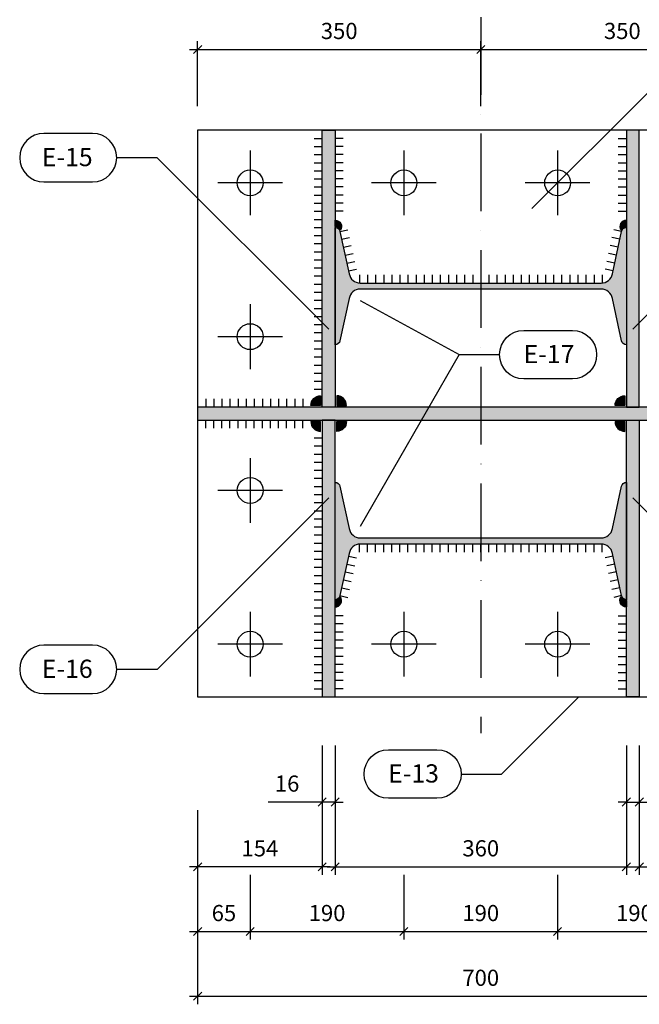
# Model space of a CAD drawing. Units: inches. Extents: x 3221622 to 3744484, y -1232331 to -971684.
# Drawn here: x 3558626 to 3559392, y -1108830 to -1107613 of the extents above; entities that cross this region are included whole.
import ezdxf

# ---------------------------------------------------------------- set-up
doc = ezdxf.new("R2010")
doc.units = ezdxf.units.IN
doc.header["$MEASUREMENT"] = 0
doc.header["$PDMODE"] = 35
doc.linetypes.add('ACAD_ISO10W100', pattern=[18, 12, -3, 0, -3])
doc.styles.add('ariel-200', font='arial.ttf', dxfattribs={"height": 400})
doc.styles.get("Standard").update_dxf_attribs({"font": 'arial.ttf'})
doc.dimstyles.new('10', dxfattribs={"dimtxt": 20, "dimasz": 10, "dimexe": 10, "dimexo": 10, "dimgap": 10, "dimtad": 1, "dimdec": 0, "dimzin": 9, "dimtxsty": 'Standard', "dimblk": 'OBLIQUE', "dimcen": 2.5, "dimdle": 10, "dimadec": 0, "dimazin": 0, "dimtm": 1e-09, "dimtfac": 1, "dimtdec": 0, "dimtmove": 0, "dimatfit": 3, "dimldrblk": 'OBLIQUE', "dimfxl": 1, "dimarcsym": 0})

# ---------------------------------------------------------------- blocks, each defined once
blk = doc.blocks.new('_Oblique')
at = {"color": 0, "linetype": 'ByBlock', "lineweight": -2}
blk.add_line((-0.5, -0.5), (0.5, 0.5), dxfattribs=at)
blk = doc.blocks.new('*D3638')
at = {"color": 0, "lineweight": -2, "ltscale": 500, "transparency": 16777216}
for p, q in [((3559195.8, -1107719.7), (3559195.8, -1107639.7)), ((3559545.8, -1107719.7), (3559545.8, -1107639.7)), ((3559185.8, -1107649.7), (3559555.8, -1107649.7))]:
    blk.add_line(p, q, dxfattribs=at)
at = {"layer": 'Defpoints', "color": 0, "ltscale": 500, "transparency": 16777216}
for p in [(3559545.8, -1107649.7), (3559195.8, -1107729.7), (3559545.8, -1107729.7)]:
    blk.add_point(p, dxfattribs=at)
at = {"color": 0, "lineweight": -2, "ltscale": 500, "transparency": 16777216, "xscale": 10, "yscale": 10, "zscale": 10, "rotation": 180}
blk.add_blockref('_Oblique', (3559195.8, -1107649.7), dxfattribs=at)
at = {"color": 0, "lineweight": -2, "ltscale": 500, "transparency": 16777216, "xscale": 10, "yscale": 10, "zscale": 10}
blk.add_blockref('_Oblique', (3559545.8, -1107649.7), dxfattribs=at)
at = {"color": 0, "ltscale": 500, "transparency": 16777216, "insert": (3559370.8, -1107629.5), "char_height": 20, "attachment_point": 5}
blk.add_mtext('350', dxfattribs=at)
blk = doc.blocks.new('*D3639')
at = {"color": 0, "lineweight": -2, "ltscale": 500, "transparency": 16777216}
for p, q in [((3558845.8, -1107719.7), (3558845.8, -1107639.7)), ((3559195.8, -1107719.7), (3559195.8, -1107639.7)), ((3558835.8, -1107649.7), (3559205.8, -1107649.7))]:
    blk.add_line(p, q, dxfattribs=at)
at = {"layer": 'Defpoints', "color": 0, "ltscale": 500, "transparency": 16777216}
for p in [(3559195.8, -1107649.7), (3558845.8, -1107729.7), (3559195.8, -1107729.7)]:
    blk.add_point(p, dxfattribs=at)
at = {"color": 0, "lineweight": -2, "ltscale": 500, "transparency": 16777216, "xscale": 10, "yscale": 10, "zscale": 10, "rotation": 180}
blk.add_blockref('_Oblique', (3558845.8, -1107649.7), dxfattribs=at)
at = {"color": 0, "lineweight": -2, "ltscale": 500, "transparency": 16777216, "xscale": 10, "yscale": 10, "zscale": 10}
blk.add_blockref('_Oblique', (3559195.8, -1107649.7), dxfattribs=at)
at = {"color": 0, "ltscale": 500, "transparency": 16777216, "insert": (3559020.8, -1107629.5), "char_height": 20, "attachment_point": 5}
blk.add_mtext('350', dxfattribs=at)
blk = doc.blocks.new('*D3664')
at = {"color": 0, "lineweight": -2, "ltscale": 500, "transparency": 16777216}
for p, q in [((3559375.8, -1108509.7), (3559375.8, -1108589.7)), ((3559391.8, -1108509.7), (3559391.8, -1108589.7)), ((3559375.8, -1108579.7), (3559365.8, -1108579.7)), ((3559375.8, -1108579.7), (3559391.8, -1108579.7)), ((3559391.8, -1108579.7), (3559458.6, -1108579.7))]:
    blk.add_line(p, q, dxfattribs=at)
at = {"layer": 'Defpoints', "color": 0, "ltscale": 500, "transparency": 16777216}
for p in [(3559375.8, -1108499.7), (3559391.8, -1108499.7), (3559391.8, -1108579.7)]:
    blk.add_point(p, dxfattribs=at)
at = {"color": 0, "lineweight": -2, "ltscale": 500, "transparency": 16777216, "xscale": 10, "yscale": 10, "zscale": 10}
blk.add_blockref('_Oblique', (3559375.8, -1108579.7), dxfattribs=at)
at = {"color": 0, "lineweight": -2, "ltscale": 500, "transparency": 16777216, "xscale": 10, "yscale": 10, "zscale": 10, "rotation": 180}
blk.add_blockref('_Oblique', (3559391.8, -1108579.7), dxfattribs=at)
at = {"color": 0, "ltscale": 500, "transparency": 16777216, "insert": (3559435.2, -1108559.5), "char_height": 20, "attachment_point": 5}
blk.add_mtext('16', dxfattribs=at)
blk = doc.blocks.new('*D3665')
at = {"color": 0, "lineweight": -2, "ltscale": 500, "transparency": 16777216}
for p, q in [((3558999.8, -1108509.7), (3558999.8, -1108589.7)), ((3559015.8, -1108509.7), (3559015.8, -1108589.7)), ((3558999.8, -1108579.7), (3558933.1, -1108579.7)), ((3559015.8, -1108579.7), (3558999.8, -1108579.7)), ((3559015.8, -1108579.7), (3559025.8, -1108579.7))]:
    blk.add_line(p, q, dxfattribs=at)
at = {"layer": 'Defpoints', "color": 0, "ltscale": 500, "transparency": 16777216}
for p in [(3558999.8, -1108499.7), (3559015.8, -1108499.7), (3558999.8, -1108579.7)]:
    blk.add_point(p, dxfattribs=at)
at = {"color": 0, "lineweight": -2, "ltscale": 500, "transparency": 16777216, "xscale": 10, "yscale": 10, "zscale": 10}
blk.add_blockref('_Oblique', (3558999.8, -1108579.7), dxfattribs=at)
at = {"color": 0, "lineweight": -2, "ltscale": 500, "transparency": 16777216, "xscale": 10, "yscale": 10, "zscale": 10, "rotation": 180}
blk.add_blockref('_Oblique', (3559015.8, -1108579.7), dxfattribs=at)
at = {"color": 0, "ltscale": 500, "transparency": 16777216, "insert": (3558956.4, -1108559.5), "char_height": 20, "attachment_point": 5}
blk.add_mtext('16', dxfattribs=at)
blk = doc.blocks.new('*D3666')
at = {"color": 0, "lineweight": -2, "ltscale": 500, "transparency": 16777216}
for p, q in [((3559015.8, -1108589.7), (3559015.8, -1108669.7)), ((3559375.8, -1108589.7), (3559375.8, -1108669.7)), ((3559005.8, -1108659.7), (3559385.8, -1108659.7))]:
    blk.add_line(p, q, dxfattribs=at)
at = {"layer": 'Defpoints', "color": 0, "ltscale": 500, "transparency": 16777216}
for p in [(3559015.8, -1108579.7), (3559375.8, -1108579.7), (3559375.8, -1108659.7)]:
    blk.add_point(p, dxfattribs=at)
at = {"color": 0, "lineweight": -2, "ltscale": 500, "transparency": 16777216, "xscale": 10, "yscale": 10, "zscale": 10, "rotation": 180}
blk.add_blockref('_Oblique', (3559015.8, -1108659.7), dxfattribs=at)
at = {"color": 0, "lineweight": -2, "ltscale": 500, "transparency": 16777216, "xscale": 10, "yscale": 10, "zscale": 10}
blk.add_blockref('_Oblique', (3559375.8, -1108659.7), dxfattribs=at)
at = {"color": 0, "ltscale": 500, "transparency": 16777216, "insert": (3559195.8, -1108639.5), "char_height": 20, "attachment_point": 5}
blk.add_mtext('360', dxfattribs=at)
blk = doc.blocks.new('*D3667')
at = {"color": 0, "lineweight": -2, "ltscale": 500, "transparency": 16777216}
for p, q in [((3558845.8, -1108589.7), (3558845.8, -1108669.7)), ((3558999.8, -1108589.7), (3558999.8, -1108669.7)), ((3559009.8, -1108659.7), (3558835.8, -1108659.7))]:
    blk.add_line(p, q, dxfattribs=at)
at = {"layer": 'Defpoints', "color": 0, "ltscale": 500, "transparency": 16777216}
for p in [(3558845.8, -1108579.7), (3558999.8, -1108579.7), (3558845.8, -1108659.7)]:
    blk.add_point(p, dxfattribs=at)
at = {"color": 0, "lineweight": -2, "ltscale": 500, "transparency": 16777216, "xscale": 10, "yscale": 10, "zscale": 10, "rotation": 180}
blk.add_blockref('_Oblique', (3558845.8, -1108659.7), dxfattribs=at)
at = {"color": 0, "lineweight": -2, "ltscale": 500, "transparency": 16777216, "xscale": 10, "yscale": 10, "zscale": 10}
blk.add_blockref('_Oblique', (3558999.8, -1108659.7), dxfattribs=at)
at = {"color": 0, "ltscale": 500, "transparency": 16777216, "insert": (3558922.8, -1108639.5), "char_height": 20, "attachment_point": 5}
blk.add_mtext('154', dxfattribs=at)
blk = doc.blocks.new('*D3668')
at = {"color": 0, "lineweight": -2, "ltscale": 500, "transparency": 16777216}
for p, q in [((3559391.8, -1108589.7), (3559391.8, -1108669.7)), ((3559545.8, -1108589.7), (3559545.8, -1108669.7)), ((3559381.8, -1108659.7), (3559555.8, -1108659.7))]:
    blk.add_line(p, q, dxfattribs=at)
at = {"layer": 'Defpoints', "color": 0, "ltscale": 500, "transparency": 16777216}
for p in [(3559391.8, -1108579.7), (3559545.8, -1108579.7), (3559545.8, -1108659.7)]:
    blk.add_point(p, dxfattribs=at)
at = {"color": 0, "lineweight": -2, "ltscale": 500, "transparency": 16777216, "xscale": 10, "yscale": 10, "zscale": 10, "rotation": 180}
blk.add_blockref('_Oblique', (3559391.8, -1108659.7), dxfattribs=at)
at = {"color": 0, "lineweight": -2, "ltscale": 500, "transparency": 16777216, "xscale": 10, "yscale": 10, "zscale": 10}
blk.add_blockref('_Oblique', (3559545.8, -1108659.7), dxfattribs=at)
at = {"color": 0, "ltscale": 500, "transparency": 16777216, "insert": (3559468.8, -1108639.5), "char_height": 20, "attachment_point": 5}
blk.add_mtext('154', dxfattribs=at)
blk = doc.blocks.new('*D3672')
at = {"color": 0, "lineweight": -2, "ltscale": 500, "transparency": 16777216}
for p, q in [((3558910.8, -1108669.7), (3558910.8, -1108749.7)), ((3559100.8, -1108669.7), (3559100.8, -1108749.7)), ((3558900.8, -1108739.7), (3559110.8, -1108739.7))]:
    blk.add_line(p, q, dxfattribs=at)
at = {"layer": 'Defpoints', "color": 0, "ltscale": 500, "transparency": 16777216}
for p in [(3558910.8, -1108659.7), (3559100.8, -1108659.7), (3559100.8, -1108739.7)]:
    blk.add_point(p, dxfattribs=at)
at = {"color": 0, "lineweight": -2, "ltscale": 500, "transparency": 16777216, "xscale": 10, "yscale": 10, "zscale": 10, "rotation": 180}
blk.add_blockref('_Oblique', (3558910.8, -1108739.7), dxfattribs=at)
at = {"color": 0, "lineweight": -2, "ltscale": 500, "transparency": 16777216, "xscale": 10, "yscale": 10, "zscale": 10}
blk.add_blockref('_Oblique', (3559100.8, -1108739.7), dxfattribs=at)
at = {"color": 0, "ltscale": 500, "transparency": 16777216, "insert": (3559005.8, -1108719.5), "char_height": 20, "attachment_point": 5}
blk.add_mtext('190', dxfattribs=at)
blk = doc.blocks.new('*D3673')
at = {"color": 0, "lineweight": -2, "ltscale": 500, "transparency": 16777216}
for p, q in [((3559100.8, -1108669.7), (3559100.8, -1108749.7)), ((3559290.8, -1108669.7), (3559290.8, -1108749.7)), ((3559090.8, -1108739.7), (3559300.8, -1108739.7))]:
    blk.add_line(p, q, dxfattribs=at)
at = {"layer": 'Defpoints', "color": 0, "ltscale": 500, "transparency": 16777216}
for p in [(3559100.8, -1108659.7), (3559290.8, -1108659.7), (3559290.8, -1108739.7)]:
    blk.add_point(p, dxfattribs=at)
at = {"color": 0, "lineweight": -2, "ltscale": 500, "transparency": 16777216, "xscale": 10, "yscale": 10, "zscale": 10, "rotation": 180}
blk.add_blockref('_Oblique', (3559100.8, -1108739.7), dxfattribs=at)
at = {"color": 0, "lineweight": -2, "ltscale": 500, "transparency": 16777216, "xscale": 10, "yscale": 10, "zscale": 10}
blk.add_blockref('_Oblique', (3559290.8, -1108739.7), dxfattribs=at)
at = {"color": 0, "ltscale": 500, "transparency": 16777216, "insert": (3559195.8, -1108719.5), "char_height": 20, "attachment_point": 5}
blk.add_mtext('190', dxfattribs=at)
blk = doc.blocks.new('*D3674')
at = {"color": 0, "lineweight": -2, "ltscale": 500, "transparency": 16777216}
for p, q in [((3559290.8, -1108669.7), (3559290.8, -1108749.7)), ((3559480.8, -1108669.7), (3559480.8, -1108749.7)), ((3559280.8, -1108739.7), (3559490.8, -1108739.7))]:
    blk.add_line(p, q, dxfattribs=at)
at = {"layer": 'Defpoints', "color": 0, "ltscale": 500, "transparency": 16777216}
for p in [(3559290.8, -1108659.7), (3559480.8, -1108659.7), (3559480.8, -1108739.7)]:
    blk.add_point(p, dxfattribs=at)
at = {"color": 0, "lineweight": -2, "ltscale": 500, "transparency": 16777216, "xscale": 10, "yscale": 10, "zscale": 10, "rotation": 180}
blk.add_blockref('_Oblique', (3559290.8, -1108739.7), dxfattribs=at)
at = {"color": 0, "lineweight": -2, "ltscale": 500, "transparency": 16777216, "xscale": 10, "yscale": 10, "zscale": 10}
blk.add_blockref('_Oblique', (3559480.8, -1108739.7), dxfattribs=at)
at = {"color": 0, "ltscale": 500, "transparency": 16777216, "insert": (3559385.8, -1108719.5), "char_height": 20, "attachment_point": 5}
blk.add_mtext('190', dxfattribs=at)
blk = doc.blocks.new('*D3670')
at = {"color": 0, "lineweight": -2, "ltscale": 500, "transparency": 16777216}
for p, q in [((3558845.8, -1108669.7), (3558845.8, -1108749.7)), ((3558910.8, -1108669.7), (3558910.8, -1108749.7)), ((3558835.8, -1108739.7), (3558920.8, -1108739.7))]:
    blk.add_line(p, q, dxfattribs=at)
at = {"layer": 'Defpoints', "color": 0, "ltscale": 500, "transparency": 16777216}
for p in [(3558845.8, -1108659.7), (3558910.8, -1108659.7), (3558910.8, -1108739.7)]:
    blk.add_point(p, dxfattribs=at)
at = {"color": 0, "lineweight": -2, "ltscale": 500, "transparency": 16777216, "xscale": 10, "yscale": 10, "zscale": 10, "rotation": 180}
blk.add_blockref('_Oblique', (3558845.8, -1108739.7), dxfattribs=at)
at = {"color": 0, "lineweight": -2, "ltscale": 500, "transparency": 16777216, "xscale": 10, "yscale": 10, "zscale": 10}
blk.add_blockref('_Oblique', (3558910.8, -1108739.7), dxfattribs=at)
at = {"color": 0, "ltscale": 500, "transparency": 16777216, "insert": (3558878.3, -1108719.5), "char_height": 20, "attachment_point": 5}
blk.add_mtext('65', dxfattribs=at)
blk = doc.blocks.new('*D3671')
at = {"color": 0, "lineweight": -2, "ltscale": 500, "transparency": 16777216}
for p, q in [((3558845.8, -1108749.7), (3558845.8, -1108829.7)), ((3559545.8, -1108749.7), (3559545.8, -1108829.7)), ((3558835.8, -1108819.7), (3559555.8, -1108819.7))]:
    blk.add_line(p, q, dxfattribs=at)
at = {"layer": 'Defpoints', "color": 0, "ltscale": 500, "transparency": 16777216}
for p in [(3558845.8, -1108739.7), (3559545.8, -1108739.7), (3559545.8, -1108819.7)]:
    blk.add_point(p, dxfattribs=at)
at = {"color": 0, "lineweight": -2, "ltscale": 500, "transparency": 16777216, "xscale": 10, "yscale": 10, "zscale": 10, "rotation": 180}
blk.add_blockref('_Oblique', (3558845.8, -1108819.7), dxfattribs=at)
at = {"color": 0, "lineweight": -2, "ltscale": 500, "transparency": 16777216, "xscale": 10, "yscale": 10, "zscale": 10}
blk.add_blockref('_Oblique', (3559545.8, -1108819.7), dxfattribs=at)
at = {"color": 0, "ltscale": 500, "transparency": 16777216, "insert": (3559195.8, -1108799.5), "char_height": 20, "attachment_point": 5}
blk.add_mtext('700', dxfattribs=at)

msp = doc.modelspace()

# ---------------------------------------------------------------- hatches: boundary and pattern name
at = {"ltscale": 500}
h = msp.add_hatch(color=4, dxfattribs=at)
h.dxf.hatch_style = 1
h.paths.add_polyline_path([(3559015.8, -1108091.7), (3559015.8, -1107749.7), (3558999.8, -1107749.7), (3558999.8, -1108091.7)])
h = msp.add_hatch(color=4, dxfattribs=at)
h.dxf.hatch_style = 1
h.paths.add_polyline_path([(3559391.8, -1108091.7), (3559391.8, -1107749.7), (3559375.8, -1107749.7), (3559375.8, -1108091.7)])
h = msp.add_hatch(color=1, dxfattribs=at)
h.dxf.hatch_style = 1
h.paths.add_polyline_path([(3559015.8, -1107860.7), (3559015.8, -1107868.7, -0.313859), (3559022.4, -1107873.2, 0.605919)])
h = msp.add_hatch(color=1, dxfattribs=at)
h.dxf.hatch_style = 1
h.paths.add_polyline_path([(3559369.2, -1107873.2, -0.313859), (3559375.8, -1107868.7), (3559375.8, -1107860.7, 0.605919)])
h = msp.add_hatch(color=256, dxfattribs=at)
h.dxf.hatch_style = 1
h.paths.add_polyline_path([(3559046.8, -1107945.9), (3559344.8, -1107945.9, -0.341814), (3559358.3, -1107956.4), (3559370, -1108010.2, 0.341814), (3559375.8, -1108014.7), (3559375.8, -1107869.7, 0.36397), (3559369.9, -1107874.6), (3559358.6, -1107926.9, -0.36397), (3559344.8, -1107938.4), (3559046.8, -1107938.4, -0.341814), (3559033.3, -1107927.9), (3559021.6, -1107874.2, 0.341814), (3559015.8, -1107869.7), (3559015.8, -1108014.7, 0.36397), (3559021.7, -1108009.7), (3559033.1, -1107957.5, -0.36397)])
h = msp.add_hatch(color=1, dxfattribs=at)
h.dxf.hatch_style = 1
h.paths.add_polyline_path([(3558997.8, -1108089.7), (3558997.8, -1108077.7, 0.414214), (3558985.8, -1108089.7)])
h = msp.add_hatch(color=1, dxfattribs=at)
h.dxf.hatch_style = 1
h.paths.add_polyline_path([(3559017.8, -1108089.7), (3559029.8, -1108089.7, 0.414214), (3559017.8, -1108077.7)])
h = msp.add_hatch(color=1, dxfattribs=at)
h.dxf.hatch_style = 1
h.paths.add_polyline_path([(3559373.8, -1108089.7), (3559373.8, -1108077.7, 0.414214), (3559361.8, -1108089.7)])
h = msp.add_hatch(color=4, dxfattribs=at)
h.dxf.hatch_style = 1
h.paths.add_polyline_path([(3558845.8, -1108091.7), (3558845.8, -1108107.7), (3559545.8, -1108107.7), (3559545.8, -1108091.7)])
h = msp.add_hatch(color=1, dxfattribs=at)
h.dxf.hatch_style = 1
h.paths.add_polyline_path([(3558997.8, -1108109.7), (3558985.8, -1108109.7, 0.414214), (3558997.8, -1108121.7)])
h = msp.add_hatch(color=4, dxfattribs=at)
h.dxf.hatch_style = 1
h.paths.add_polyline_path([(3558999.8, -1108107.7), (3558999.8, -1108449.7), (3559015.8, -1108449.7), (3559015.8, -1108107.7)])
h = msp.add_hatch(color=1, dxfattribs=at)
h.dxf.hatch_style = 1
h.paths.add_polyline_path([(3559017.8, -1108109.7), (3559017.8, -1108121.7, 0.414214), (3559029.8, -1108109.7)])
h = msp.add_hatch(color=1, dxfattribs=at)
h.dxf.hatch_style = 1
h.paths.add_polyline_path([(3559373.8, -1108109.7), (3559361.8, -1108109.7, 0.414214), (3559373.8, -1108121.7)])
h = msp.add_hatch(color=4, dxfattribs=at)
h.dxf.hatch_style = 1
h.paths.add_polyline_path([(3559375.8, -1108107.7), (3559375.8, -1108449.7), (3559391.8, -1108449.7), (3559391.8, -1108107.7)])
h = msp.add_hatch(color=256, dxfattribs=at)
h.dxf.hatch_style = 1
h.paths.add_polyline_path([(3559015.8, -1108329.7, 0.36397), (3559021.7, -1108324.7), (3559033.1, -1108272.5, -0.36397), (3559046.8, -1108260.9), (3559344.8, -1108260.9, -0.341814), (3559358.3, -1108271.4), (3559370, -1108325.2, 0.341814), (3559375.8, -1108329.7), (3559375.8, -1108184.7, 0.36397), (3559369.9, -1108189.6), (3559358.6, -1108241.9, -0.36397), (3559344.8, -1108253.4), (3559046.8, -1108253.4, -0.341814), (3559033.3, -1108242.9), (3559021.6, -1108189.2, 0.341814), (3559015.8, -1108184.7)])
h = msp.add_hatch(color=1, dxfattribs=at)
h.dxf.hatch_style = 1
h.paths.add_polyline_path([(3559022.4, -1108326.1, -0.313859), (3559015.8, -1108330.7), (3559015.8, -1108338.7, 0.605919)])
h = msp.add_hatch(color=1, dxfattribs=at)
h.dxf.hatch_style = 1
h.paths.add_polyline_path([(3559375.8, -1108338.7), (3559375.8, -1108330.7, -0.313859), (3559369.2, -1108326.1, 0.605919)])

# ---------------------------------------------------------------- linework, layer by layer
for points in [[(3559548.9, -1107556.6), (3559259, -1107846.5)], [(3559383.7, -1107995.6), (3559701.9, -1107677.4)], [(3558795.8, -1107783.5), (3558745.8, -1107783.5)], [(3559007.9, -1107995.6), (3558795.8, -1107783.5)], [(3559046.8, -1107959.9), (3559169, -1108026.9), (3559046.8, -1108239.4)], [(3559169, -1108026.9), (3559219, -1108026.9)], [(3559007.9, -1108203.7), (3558795.8, -1108415.8)], [(3559383.7, -1108203.7), (3559701.9, -1108521.9)], [(3558795.8, -1108415.8), (3558745.8, -1108415.8)], [(3559221.6, -1108545.1), (3559317, -1108449.7)], [(3559171.6, -1108545.1), (3559221.6, -1108545.1)]]:
    msp.add_lwpolyline(points, dxfattribs=at)
at = {"color": 171, "linetype": 'ACAD_ISO10W100', "ltscale": 8}
msp.add_lwpolyline([(3559195.8, -1107609.7), (3559195.8, -1108494.7)], dxfattribs=at)
at = {"ltscale": 500}
for points in [[(3558715.8, -1107753.5), (3558655.8, -1107753.5, 1), (3558655.8, -1107813.5), (3558715.8, -1107813.5, 1), (3558715.8, -1107753.5)], [(3559015.8, -1107868.7), (3559015.8, -1107860.7, -0.605919), (3559022.4, -1107873.2, 0.313859), (3559015.8, -1107868.7)], [(3559375.8, -1107868.7), (3559375.8, -1107860.7, 0.605919), (3559369.2, -1107873.2, -0.313859), (3559375.8, -1107868.7)], [(3559249, -1107996.9), (3559309, -1107996.9, -1), (3559309, -1108056.9), (3559249, -1108056.9, -1), (3559249, -1107996.9)], [(3558997.8, -1108077.7), (3558997.8, -1108089.7), (3558985.8, -1108089.7, -0.414214), (3558997.8, -1108077.7)], [(3559017.8, -1108077.7), (3559017.8, -1108089.7), (3559029.8, -1108089.7, 0.414214), (3559017.8, -1108077.7)], [(3559373.8, -1108077.7), (3559373.8, -1108089.7), (3559361.8, -1108089.7, -0.414214), (3559373.8, -1108077.7)], [(3558997.8, -1108121.7), (3558997.8, -1108109.7), (3558985.8, -1108109.7, 0.414214), (3558997.8, -1108121.7)], [(3559017.8, -1108121.7), (3559017.8, -1108109.7), (3559029.8, -1108109.7, -0.414214), (3559017.8, -1108121.7)], [(3559373.8, -1108121.7), (3559373.8, -1108109.7), (3559361.8, -1108109.7, 0.414214), (3559373.8, -1108121.7)], [(3559015.8, -1108330.7), (3559015.8, -1108338.7, 0.605919), (3559022.4, -1108326.1, -0.313859), (3559015.8, -1108330.7)], [(3559375.8, -1108330.7), (3559375.8, -1108338.7, -0.605919), (3559369.2, -1108326.1, 0.313859), (3559375.8, -1108330.7)], [(3558715.8, -1108385.8), (3558655.8, -1108385.8, 1), (3558655.8, -1108445.8), (3558715.8, -1108445.8, 1), (3558715.8, -1108385.8)], [(3559081.6, -1108515.1), (3559141.6, -1108515.1, -1), (3559141.6, -1108575.1), (3559081.6, -1108575.1, -1), (3559081.6, -1108515.1)]]:
    msp.add_lwpolyline(points, format="xyb", close=True, dxfattribs=at)
at = {"color": 5, "ltscale": 500}
for points in [[(3558845.8, -1108449.7), (3559545.8, -1108449.7), (3559545.8, -1107749.7), (3558845.8, -1107749.7)], [(3558999.8, -1108091.7), (3558999.8, -1107749.7), (3559015.8, -1107749.7), (3559015.8, -1108091.7)], [(3559391.8, -1108091.7), (3559391.8, -1107749.7), (3559375.8, -1107749.7), (3559375.8, -1108091.7)], [(3558845.8, -1108107.7), (3559545.8, -1108107.7), (3559545.8, -1108091.7), (3558845.8, -1108091.7)], [(3558999.8, -1108107.7), (3558999.8, -1108449.7), (3559015.8, -1108449.7), (3559015.8, -1108107.7)], [(3559391.8, -1108107.7), (3559391.8, -1108449.7), (3559375.8, -1108449.7), (3559375.8, -1108107.7)]]:
    msp.add_lwpolyline(points, close=True, dxfattribs=at)
at = {"color": 1, "ltscale": 500}
for points in [[(3558989.8, -1107759.7), (3558999.8, -1107759.7)], [(3559025.8, -1107759.7), (3559015.8, -1107759.7)], [(3559365.8, -1107759.7), (3559375.8, -1107759.7)], [(3558910.8, -1107774.7), (3558910.8, -1107854.7)], [(3558989.8, -1107769.7), (3558999.8, -1107769.7)], [(3559025.8, -1107769.7), (3559015.8, -1107769.7)], [(3559100.8, -1107774.7), (3559100.8, -1107854.7)], [(3559290.8, -1107774.7), (3559290.8, -1107854.7)], [(3559365.8, -1107769.7), (3559375.8, -1107769.7)], [(3558989.8, -1107779.7), (3558999.8, -1107779.7)], [(3558989.8, -1107789.7), (3558999.8, -1107789.7)], [(3559025.8, -1107779.7), (3559015.8, -1107779.7)], [(3559025.8, -1107789.7), (3559015.8, -1107789.7)], [(3559365.8, -1107779.7), (3559375.8, -1107779.7)], [(3559365.8, -1107789.7), (3559375.8, -1107789.7)], [(3558989.8, -1107799.7), (3558999.8, -1107799.7)], [(3559025.8, -1107799.7), (3559015.8, -1107799.7)], [(3559365.8, -1107799.7), (3559375.8, -1107799.7)], [(3558950.8, -1107814.7), (3558870.8, -1107814.7)], [(3558989.8, -1107809.7), (3558999.8, -1107809.7)], [(3559025.8, -1107809.7), (3559015.8, -1107809.7)], [(3559140.8, -1107814.7), (3559060.8, -1107814.7)], [(3559330.8, -1107814.7), (3559250.8, -1107814.7)], [(3559365.8, -1107809.7), (3559375.8, -1107809.7)], [(3558989.8, -1107819.7), (3558999.8, -1107819.7)], [(3559025.8, -1107819.7), (3559015.8, -1107819.7)], [(3559365.8, -1107819.7), (3559375.8, -1107819.7)], [(3558989.8, -1107829.7), (3558999.8, -1107829.7)], [(3558989.8, -1107839.7), (3558999.8, -1107839.7)], [(3559025.8, -1107829.7), (3559015.8, -1107829.7)], [(3559025.8, -1107839.7), (3559015.8, -1107839.7)], [(3559365.8, -1107829.7), (3559375.8, -1107829.7)], [(3559365.8, -1107839.7), (3559375.8, -1107839.7)], [(3558989.8, -1107849.7), (3558999.8, -1107849.7)], [(3559025.8, -1107849.7), (3559015.8, -1107849.7)], [(3559365.8, -1107849.7), (3559375.8, -1107849.7)], [(3558989.8, -1107859.7), (3558999.8, -1107859.7)], [(3558989.8, -1107869.7), (3558999.8, -1107869.7)], [(3559021.7, -1107874.6), (3559031.5, -1107872.5)], [(3559369.9, -1107874.6), (3559360.1, -1107872.5)], [(3558989.8, -1107879.7), (3558999.8, -1107879.7)], [(3559023.8, -1107884.4), (3559033.6, -1107882.3)], [(3559367.8, -1107884.4), (3559358, -1107882.3)], [(3558989.8, -1107889.7), (3558999.8, -1107889.7)], [(3558989.8, -1107899.7), (3558999.8, -1107899.7)], [(3559026, -1107894.2), (3559035.7, -1107892.1)], [(3559365.7, -1107894.2), (3559355.9, -1107892.1)], [(3558989.8, -1107909.7), (3558999.8, -1107909.7)], [(3559028.1, -1107903.9), (3559037.9, -1107901.8)], [(3559030.2, -1107913.7), (3559040, -1107911.6)], [(3559361.4, -1107913.7), (3559351.6, -1107911.6)], [(3559363.5, -1107903.9), (3559353.8, -1107901.8)], [(3558989.8, -1107919.7), (3558999.8, -1107919.7)], [(3559032.3, -1107923.5), (3559042.1, -1107921.4)], [(3559359.3, -1107923.5), (3559349.5, -1107921.4)], [(3558989.8, -1107929.7), (3558999.8, -1107929.7)], [(3559045.8, -1107928.4), (3559045.8, -1107938.4)], [(3559055.8, -1107928.4), (3559055.8, -1107938.4)], [(3559065.8, -1107928.4), (3559065.8, -1107938.4)], [(3559075.8, -1107928.4), (3559075.8, -1107938.4)], [(3559085.8, -1107928.4), (3559085.8, -1107938.4)], [(3559095.8, -1107928.4), (3559095.8, -1107938.4)], [(3559105.8, -1107928.4), (3559105.8, -1107938.4)], [(3559115.8, -1107928.4), (3559115.8, -1107938.4)], [(3559125.8, -1107928.4), (3559125.8, -1107938.4)], [(3559135.8, -1107928.4), (3559135.8, -1107938.4)], [(3559145.8, -1107928.4), (3559145.8, -1107938.4)], [(3559155.8, -1107928.4), (3559155.8, -1107938.4)], [(3559165.8, -1107928.4), (3559165.8, -1107938.4)], [(3559175.8, -1107928.4), (3559175.8, -1107938.4)], [(3559185.8, -1107928.4), (3559185.8, -1107938.4)], [(3559195.8, -1107928.4), (3559195.8, -1107938.4)], [(3559205.8, -1107928.4), (3559205.8, -1107938.4)], [(3559215.8, -1107928.4), (3559215.8, -1107938.4)], [(3559225.8, -1107928.4), (3559225.8, -1107938.4)], [(3559235.8, -1107928.4), (3559235.8, -1107938.4)], [(3559245.8, -1107928.4), (3559245.8, -1107938.4)], [(3559255.8, -1107928.4), (3559255.8, -1107938.4)], [(3559265.8, -1107928.4), (3559265.8, -1107938.4)], [(3559275.8, -1107928.4), (3559275.8, -1107938.4)], [(3559285.8, -1107928.4), (3559285.8, -1107938.4)], [(3559295.8, -1107928.4), (3559295.8, -1107938.4)], [(3559305.8, -1107928.4), (3559305.8, -1107938.4)], [(3559315.8, -1107928.4), (3559315.8, -1107938.4)], [(3559325.8, -1107928.4), (3559325.8, -1107938.4)], [(3559335.8, -1107928.4), (3559335.8, -1107938.4)], [(3559345.8, -1107928.4), (3559345.8, -1107938.4)], [(3558989.8, -1107939.7), (3558999.8, -1107939.7)], [(3558989.8, -1107949.7), (3558999.8, -1107949.7)], [(3558989.8, -1107959.7), (3558999.8, -1107959.7)], [(3558910.8, -1107964.7), (3558910.8, -1108044.7)], [(3558989.8, -1107969.7), (3558999.8, -1107969.7)], [(3558989.8, -1107979.7), (3558999.8, -1107979.7)], [(3558989.8, -1107989.7), (3558999.8, -1107989.7)], [(3558950.8, -1108004.7), (3558870.8, -1108004.7)], [(3558989.8, -1107999.7), (3558999.8, -1107999.7)], [(3558989.8, -1108009.7), (3558999.8, -1108009.7)], [(3558989.8, -1108019.7), (3558999.8, -1108019.7)], [(3558989.8, -1108029.7), (3558999.8, -1108029.7)], [(3558989.8, -1108039.7), (3558999.8, -1108039.7)], [(3558989.8, -1108049.7), (3558999.8, -1108049.7)], [(3558989.8, -1108059.7), (3558999.8, -1108059.7)], [(3558989.8, -1108069.7), (3558999.8, -1108069.7)], [(3558855.8, -1108081.6), (3558855.8, -1108091.6)], [(3558865.8, -1108081.6), (3558865.8, -1108091.6)], [(3558875.8, -1108081.6), (3558875.8, -1108091.6)], [(3558885.8, -1108081.6), (3558885.8, -1108091.6)], [(3558895.8, -1108081.6), (3558895.8, -1108091.6)], [(3558905.8, -1108081.6), (3558905.8, -1108091.6)], [(3558915.8, -1108081.6), (3558915.8, -1108091.6)], [(3558925.8, -1108081.6), (3558925.8, -1108091.6)], [(3558935.8, -1108081.6), (3558935.8, -1108091.6)], [(3558945.8, -1108081.6), (3558945.8, -1108091.6)], [(3558955.8, -1108081.6), (3558955.8, -1108091.6)], [(3558965.8, -1108081.6), (3558965.8, -1108091.6)], [(3558975.8, -1108081.6), (3558975.8, -1108091.6)], [(3558855.8, -1108117.8), (3558855.8, -1108107.8)], [(3558865.8, -1108117.8), (3558865.8, -1108107.8)], [(3558875.8, -1108117.8), (3558875.8, -1108107.8)], [(3558885.8, -1108117.8), (3558885.8, -1108107.8)], [(3558895.8, -1108117.8), (3558895.8, -1108107.8)], [(3558905.8, -1108117.8), (3558905.8, -1108107.8)], [(3558915.8, -1108117.8), (3558915.8, -1108107.8)], [(3558925.8, -1108117.8), (3558925.8, -1108107.8)], [(3558935.8, -1108117.8), (3558935.8, -1108107.8)], [(3558945.8, -1108117.8), (3558945.8, -1108107.8)], [(3558955.8, -1108117.8), (3558955.8, -1108107.8)], [(3558965.8, -1108117.8), (3558965.8, -1108107.8)], [(3558975.8, -1108117.8), (3558975.8, -1108107.8)], [(3558989.8, -1108129.7), (3558999.8, -1108129.7)], [(3558989.8, -1108139.7), (3558999.8, -1108139.7)], [(3558910.8, -1108154.7), (3558910.8, -1108234.7)], [(3558989.8, -1108149.7), (3558999.8, -1108149.7)], [(3558989.8, -1108159.7), (3558999.8, -1108159.7)], [(3558989.8, -1108169.7), (3558999.8, -1108169.7)], [(3558989.8, -1108179.7), (3558999.8, -1108179.7)], [(3558989.8, -1108189.7), (3558999.8, -1108189.7)], [(3558950.8, -1108194.7), (3558870.8, -1108194.7)], [(3558989.8, -1108199.7), (3558999.8, -1108199.7)], [(3558989.8, -1108209.7), (3558999.8, -1108209.7)], [(3558989.8, -1108219.7), (3558999.8, -1108219.7)], [(3558989.8, -1108229.7), (3558999.8, -1108229.7)], [(3558989.8, -1108239.7), (3558999.8, -1108239.7)], [(3558989.8, -1108249.7), (3558999.8, -1108249.7)], [(3558989.8, -1108259.7), (3558999.8, -1108259.7)], [(3559045.8, -1108270.9), (3559045.8, -1108260.9)], [(3559055.8, -1108270.9), (3559055.8, -1108260.9)], [(3559065.8, -1108270.9), (3559065.8, -1108260.9)], [(3559075.8, -1108270.9), (3559075.8, -1108260.9)], [(3559085.8, -1108270.9), (3559085.8, -1108260.9)], [(3559095.8, -1108270.9), (3559095.8, -1108260.9)], [(3559105.8, -1108270.9), (3559105.8, -1108260.9)], [(3559115.8, -1108270.9), (3559115.8, -1108260.9)], [(3559125.8, -1108270.9), (3559125.8, -1108260.9)], [(3559135.8, -1108270.9), (3559135.8, -1108260.9)], [(3559145.8, -1108270.9), (3559145.8, -1108260.9)], [(3559155.8, -1108270.9), (3559155.8, -1108260.9)], [(3559165.8, -1108270.9), (3559165.8, -1108260.9)], [(3559175.8, -1108270.9), (3559175.8, -1108260.9)], [(3559185.8, -1108270.9), (3559185.8, -1108260.9)], [(3559195.8, -1108270.9), (3559195.8, -1108260.9)], [(3559205.8, -1108270.9), (3559205.8, -1108260.9)], [(3559215.8, -1108270.9), (3559215.8, -1108260.9)], [(3559225.8, -1108270.9), (3559225.8, -1108260.9)], [(3559235.8, -1108270.9), (3559235.8, -1108260.9)], [(3559245.8, -1108270.9), (3559245.8, -1108260.9)], [(3559255.8, -1108270.9), (3559255.8, -1108260.9)], [(3559265.8, -1108270.9), (3559265.8, -1108260.9)], [(3559275.8, -1108270.9), (3559275.8, -1108260.9)], [(3559285.8, -1108270.9), (3559285.8, -1108260.9)], [(3559295.8, -1108270.9), (3559295.8, -1108260.9)], [(3559305.8, -1108270.9), (3559305.8, -1108260.9)], [(3559315.8, -1108270.9), (3559315.8, -1108260.9)], [(3559325.8, -1108270.9), (3559325.8, -1108260.9)], [(3559335.8, -1108270.9), (3559335.8, -1108260.9)], [(3559345.8, -1108270.9), (3559345.8, -1108260.9)], [(3558989.8, -1108269.7), (3558999.8, -1108269.7)], [(3559032.3, -1108275.9), (3559042.1, -1108278)], [(3559359.3, -1108275.9), (3559349.5, -1108278)], [(3558989.8, -1108279.7), (3558999.8, -1108279.7)], [(3558989.8, -1108289.7), (3558999.8, -1108289.7)], [(3559030.2, -1108285.6), (3559040, -1108287.8)], [(3559361.4, -1108285.6), (3559351.6, -1108287.8)], [(3558989.8, -1108299.7), (3558999.8, -1108299.7)], [(3559028.1, -1108295.4), (3559037.9, -1108297.5)], [(3559363.5, -1108295.4), (3559353.8, -1108297.5)], [(3558989.8, -1108309.7), (3558999.8, -1108309.7)], [(3559026, -1108305.2), (3559035.7, -1108307.3)], [(3559365.7, -1108305.2), (3559355.9, -1108307.3)], [(3558989.8, -1108319.7), (3558999.8, -1108319.7)], [(3559021.7, -1108324.7), (3559031.5, -1108326.8)], [(3559023.8, -1108314.9), (3559033.6, -1108317.1)], [(3559367.8, -1108314.9), (3559358, -1108317.1)], [(3559369.9, -1108324.7), (3559360.1, -1108326.8)], [(3558989.8, -1108329.7), (3558999.8, -1108329.7)], [(3558910.8, -1108344.7), (3558910.8, -1108424.7)], [(3558989.8, -1108339.7), (3558999.8, -1108339.7)], [(3558989.8, -1108349.7), (3558999.8, -1108349.7)], [(3559025.8, -1108349.7), (3559015.8, -1108349.7)], [(3559100.8, -1108344.7), (3559100.8, -1108424.7)], [(3559290.8, -1108344.7), (3559290.8, -1108424.7)], [(3559365.8, -1108349.7), (3559375.8, -1108349.7)], [(3558989.8, -1108359.7), (3558999.8, -1108359.7)], [(3559025.8, -1108359.7), (3559015.8, -1108359.7)], [(3559365.8, -1108359.7), (3559375.8, -1108359.7)], [(3558989.8, -1108369.7), (3558999.8, -1108369.7)], [(3559025.8, -1108369.7), (3559015.8, -1108369.7)], [(3559365.8, -1108369.7), (3559375.8, -1108369.7)], [(3558950.8, -1108384.7), (3558870.8, -1108384.7)], [(3558989.8, -1108379.7), (3558999.8, -1108379.7)], [(3559025.8, -1108379.7), (3559015.8, -1108379.7)], [(3559140.8, -1108384.7), (3559060.8, -1108384.7)], [(3559330.8, -1108384.7), (3559250.8, -1108384.7)], [(3559365.8, -1108379.7), (3559375.8, -1108379.7)], [(3558989.8, -1108389.7), (3558999.8, -1108389.7)], [(3559025.8, -1108389.7), (3559015.8, -1108389.7)], [(3559365.8, -1108389.7), (3559375.8, -1108389.7)], [(3558989.8, -1108399.7), (3558999.8, -1108399.7)], [(3558989.8, -1108409.7), (3558999.8, -1108409.7)], [(3559025.8, -1108399.7), (3559015.8, -1108399.7)], [(3559025.8, -1108409.7), (3559015.8, -1108409.7)], [(3559365.8, -1108399.7), (3559375.8, -1108399.7)], [(3559365.8, -1108409.7), (3559375.8, -1108409.7)], [(3558989.8, -1108419.7), (3558999.8, -1108419.7)], [(3559025.8, -1108419.7), (3559015.8, -1108419.7)], [(3559365.8, -1108419.7), (3559375.8, -1108419.7)], [(3558989.8, -1108429.7), (3558999.8, -1108429.7)], [(3559025.8, -1108429.7), (3559015.8, -1108429.7)], [(3559365.8, -1108429.7), (3559375.8, -1108429.7)], [(3558989.8, -1108439.7), (3558999.8, -1108439.7)], [(3559025.8, -1108439.7), (3559015.8, -1108439.7)], [(3559365.8, -1108439.7), (3559375.8, -1108439.7)]]:
    msp.add_lwpolyline(points, dxfattribs=at)
at = {"color": 5, "ltscale": 500}
for points in [[(3559015.8, -1108014.7), (3559015.8, -1107869.7, -0.36397), (3559021.7, -1107874.6), (3559033.1, -1107926.9, 0.36397), (3559046.8, -1107938.4), (3559344.8, -1107938.4, 0.36397), (3559358.6, -1107926.9), (3559369.9, -1107874.6, -0.36397), (3559375.8, -1107869.7), (3559375.8, -1108014.7, -0.36397), (3559369.9, -1108009.7), (3559358.6, -1107957.5, 0.36397), (3559344.8, -1107945.9), (3559046.8, -1107945.9, 0.36397), (3559033.1, -1107957.5), (3559021.7, -1108009.7, -0.36397), (3559015.8, -1108014.7)], [(3559015.8, -1108329.7), (3559015.8, -1108184.7, -0.36397), (3559021.7, -1108189.6), (3559033.1, -1108241.9, 0.36397), (3559046.8, -1108253.4), (3559344.8, -1108253.4, 0.36397), (3559358.6, -1108241.9), (3559369.9, -1108189.6, -0.36397), (3559375.8, -1108184.7), (3559375.8, -1108329.7, -0.36397), (3559369.9, -1108324.7), (3559358.6, -1108272.5, 0.36397), (3559344.8, -1108260.9), (3559046.8, -1108260.9, 0.36397), (3559033.1, -1108272.5), (3559021.7, -1108324.7, -0.36397), (3559015.8, -1108329.7)]]:
    msp.add_lwpolyline(points, format="xyb", close=True, dxfattribs=at)
for centre in [(3558910.8, -1107814.7), (3559100.8, -1107814.7), (3559290.8, -1107814.7), (3558910.8, -1108004.7), (3558910.8, -1108194.7), (3558910.8, -1108384.7), (3559100.8, -1108384.7), (3559290.8, -1108384.7)]:
    msp.add_circle(centre, 16, dxfattribs=at)

# ---------------------------------------------------------------- texts
at = {"color": 5, "ltscale": 500, "char_height": 22.5, "style": 'ariel-200'}
for s, insert, attachment_point in [('\\pxt1,24;E-15', (3558653.2, -1107794), 7), ('\\pxt1,24;E-17', (3559311.6, -1108037.4), 9), ('\\pxt1,24;E-16', (3558653.2, -1108426.3), 7), ('\\pxt1,24;E-13', (3559144.1, -1108555.6), 9)]:
    msp.add_mtext_dynamic_manual_height_columns(s, width=563.017, gutter_width=500, heights=[0], dxfattribs=dict(at, insert=insert, attachment_point=attachment_point))

# ---------------------------------------------------------------- dimensions: what is measured, and where the dimension line sits
at = {"ltscale": 500}
for base, p1, p2, picture, middle in [((3559195.8, -1107649.7), (3558845.8, -1107729.7), (3559195.8, -1107729.7), '*D3639', (3559020.8, -1107629.5)), ((3559545.8, -1107649.7), (3559195.8, -1107729.7), (3559545.8, -1107729.7), '*D3638', (3559370.8, -1107629.5)), ((3559391.8, -1108579.7), (3559375.8, -1108499.7), (3559391.8, -1108499.7), '*D3664', (3559435.2, -1108559.5)), ((3559545.8, -1108659.7), (3559391.8, -1108579.7), (3559545.8, -1108579.7), '*D3668', (3559468.8, -1108639.5)), ((3558910.8, -1108739.7), (3558845.8, -1108659.7), (3558910.8, -1108659.7), '*D3670', (3558878.3, -1108719.5)), ((3559100.8, -1108739.7), (3558910.8, -1108659.7), (3559100.8, -1108659.7), '*D3672', (3559005.8, -1108719.5)), ((3559290.8, -1108739.7), (3559100.8, -1108659.7), (3559290.8, -1108659.7), '*D3673', (3559195.8, -1108719.5)), ((3559480.8, -1108739.7), (3559290.8, -1108659.7), (3559480.8, -1108659.7), '*D3674', (3559385.8, -1108719.5)), ((3559545.8, -1108819.7), (3558845.8, -1108739.7), (3559545.8, -1108739.7), '*D3671', (3559195.8, -1108799.5))]:
    dim = msp.add_linear_dim(base=base, p1=p1, p2=p2, dimstyle='10', dxfattribs=at)
    dim.commit()
    dim.dimension.update_dxf_attribs({"geometry": picture, "text_midpoint": middle})
for base, p1, p2, picture, middle in [((3558999.8, -1108579.7), (3559015.8, -1108499.7), (3558999.8, -1108499.7), '*D3665', (3558956.4, -1108559.5)), ((3558845.8, -1108659.7), (3558999.8, -1108579.7), (3558845.8, -1108579.7), '*D3667', (3558922.8, -1108639.5)), ((3559375.8, -1108659.7), (3559015.8, -1108579.7), (3559375.8, -1108579.7), '*D3666', (3559195.8, -1108639.5))]:
    dim = msp.add_linear_dim(base=base, p1=p1, p2=p2, angle=180, dimstyle='10', dxfattribs=at)
    dim.commit()
    dim.dimension.update_dxf_attribs({"geometry": picture, "text_midpoint": middle})

doc.saveas('drawing.dxf')
